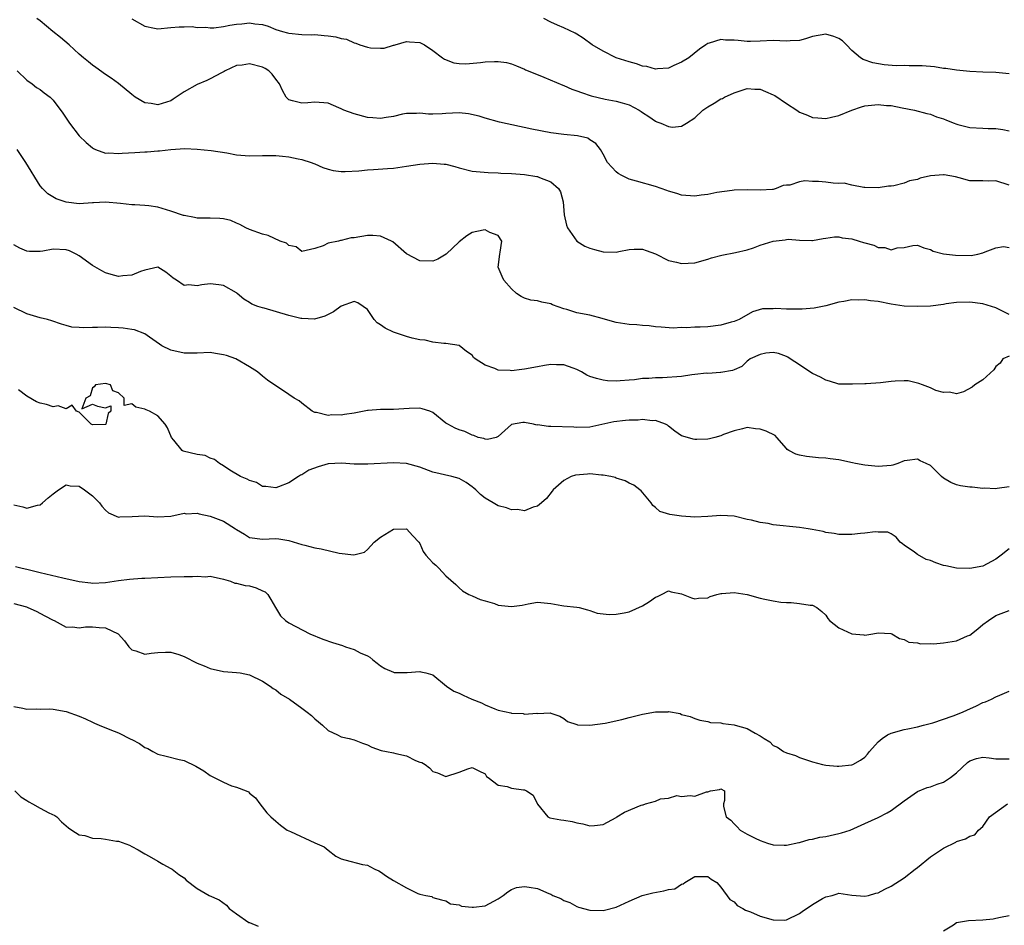
# Model space of a CAD drawing. Units: inches. Extents: x 2538000 to 2541000, y 1539000 to 1542000.
# Drawn here: x 2538288 to 2538438, y 1539428 to 1539567 of the extents above; entities that cross this region are included whole.
import ezdxf

# ---------------------------------------------------------------- set-up
doc = ezdxf.new("R2010")
doc.units = ezdxf.units.IN
doc.header["$MEASUREMENT"] = 0
doc.layers.add('LD25381539_2ft', color=143, linetype='Continuous')

msp = doc.modelspace()

# ---------------------------------------------------------------- linework, layer by layer
at = {"layer": 'LD25381539_2ft'}
for points, elevation in [([(2538439, 1539541.53), (2538437, 1539542.19), (2538435.84, 1539542.16), (2538435, 1539542.19), (2538433, 1539542.21), (2538431.37, 1539542.63), (2538430.81, 1539542.81), (2538429.12, 1539543.12), (2538429, 1539543.13), (2538427, 1539542.95), (2538425.42, 1539542.58), (2538425, 1539542.41), (2538423.8, 1539542.2), (2538423, 1539541.83), (2538421.42, 1539541.42), (2538421, 1539541.39), (2538420.61, 1539541.39), (2538419, 1539541.14), (2538417, 1539541.2), (2538416.82, 1539541.18), (2538415, 1539541.53), (2538413.84, 1539541.84), (2538413, 1539541.81), (2538412.16, 1539541.84), (2538411, 1539542.01), (2538409.9, 1539542.1), (2538409, 1539542.11), (2538407.79, 1539542.21), (2538407, 1539542.02), (2538405.54, 1539541.54), (2538405, 1539541.55), (2538404.51, 1539541.49), (2538403.44, 1539541), (2538403, 1539540.89), (2538402.88, 1539540.88), (2538401, 1539540.75), (2538399, 1539540.81), (2538397, 1539540.77), (2538396.74, 1539540.74), (2538394.4, 1539540.4), (2538393, 1539540.11), (2538392, 1539540), (2538391, 1539539.86), (2538389, 1539540.01), (2538388.26, 1539540.26), (2538387, 1539540.63), (2538386.73, 1539540.73), (2538385.88, 1539541), (2538385, 1539541.32), (2538382.12, 1539542.12), (2538381, 1539542.44), (2538379.85, 1539543), (2538379.32, 1539543.32), (2538379, 1539543.55), (2538377.67, 1539545), (2538377, 1539546.26), (2538376.59, 1539547), (2538375.9, 1539547.9), (2538375, 1539548.48), (2538374.69, 1539548.69), (2538373.07, 1539549.07), (2538371, 1539549.27), (2538369, 1539549.54), (2538366.11, 1539550.11), (2538361.18, 1539551.18), (2538359, 1539551.79), (2538358.09, 1539552.09), (2538356.44, 1539552.44), (2538355, 1539552.57), (2538353, 1539552.49), (2538352.42, 1539552.42), (2538351, 1539552.39), (2538350.36, 1539552.36), (2538349, 1539552.51), (2538348.49, 1539552.49), (2538347, 1539552.47), (2538346.36, 1539552.36), (2538345, 1539552.02), (2538343.89, 1539551.89), (2538343, 1539551.71), (2538341.81, 1539551.81), (2538341, 1539551.85), (2538339, 1539552.41), (2538337.38, 1539553), (2538337, 1539553.2), (2538336.64, 1539553.36), (2538335, 1539554.05), (2538333, 1539554.23), (2538331.9, 1539554.1), (2538331, 1539554.05), (2538329.57, 1539554.43), (2538329, 1539554.56), (2538328.6, 1539555), (2538328.02, 1539556.01), (2538327.58, 1539557), (2538327, 1539557.71), (2538326.48, 1539558.48), (2538325.95, 1539559), (2538325.38, 1539559.38), (2538325, 1539559.54), (2538323, 1539560.05), (2538321.87, 1539559.87), (2538321, 1539559.8), (2538319.26, 1539559), (2538319.11, 1539558.89), (2538318.71, 1539558.71), (2538317, 1539557.76), (2538316.48, 1539557.52), (2538315, 1539556.94), (2538313, 1539555.8), (2538311.35, 1539554.65), (2538311, 1539554.44), (2538309, 1539553.79), (2538307.99, 1539554.01), (2538307, 1539554.11), (2538305.51, 1539555), (2538305, 1539555.4), (2538303, 1539557.05), (2538301.87, 1539557.87), (2538301, 1539558.45), (2538299.51, 1539559.51), (2538299, 1539559.88), (2538298.4, 1539560.4), (2538297.64, 1539561), (2538297, 1539561.55), (2538295.43, 1539563), (2538294.11, 1539564.11), (2538292.98, 1539565), (2538291, 1539566.63), (2538290.49, 1539567)], 8734), ([(2538439, 1539558.57), (2538437, 1539558.77), (2538435, 1539558.81), (2538433, 1539558.89), (2538431, 1539559.09), (2538429.37, 1539559.37), (2538429, 1539559.38), (2538427.61, 1539559.61), (2538425.75, 1539559.75), (2538425, 1539559.79), (2538423.77, 1539559.77), (2538423, 1539559.8), (2538421.79, 1539559.79), (2538419.92, 1539559.92), (2538418.21, 1539560.21), (2538416.71, 1539560.71), (2538416.34, 1539561), (2538415, 1539562.11), (2538414.2, 1539563), (2538413.57, 1539563.57), (2538413, 1539563.92), (2538412.26, 1539564.26), (2538411, 1539564.59), (2538409, 1539564.24), (2538407.91, 1539563.91), (2538407, 1539563.66), (2538405.57, 1539563.57), (2538405, 1539563.56), (2538403, 1539563.64), (2538401, 1539563.54), (2538399.5, 1539563.5), (2538399, 1539563.5), (2538397.62, 1539563.62), (2538397, 1539563.71), (2538395.71, 1539563.71), (2538395, 1539563.77), (2538393.22, 1539563.22), (2538393, 1539563.17), (2538392.7, 1539563), (2538391.71, 1539562.29), (2538390.08, 1539561), (2538389, 1539560.33), (2538387.83, 1539559.83), (2538387, 1539559.43), (2538385.33, 1539559.33), (2538385, 1539559.27), (2538383.66, 1539559.66), (2538383, 1539559.73), (2538382.08, 1539560.08), (2538381, 1539560.36), (2538379, 1539561), (2538377, 1539561.99), (2538375.33, 1539563), (2538373.97, 1539563.97), (2538373, 1539564.6), (2538372.74, 1539564.74), (2538371, 1539565.57), (2538370.02, 1539565.98), (2538369, 1539566.45), (2538367.96, 1539567)], 8730), ([(2538305, 1539566.96), (2538307, 1539565.83), (2538308.5, 1539565.5), (2538309, 1539565.43), (2538311, 1539565.6), (2538312.25, 1539565.75), (2538313, 1539565.74), (2538314.24, 1539565.76), (2538315, 1539565.62), (2538316.33, 1539565.67), (2538317, 1539565.56), (2538317.56, 1539565.56), (2538319, 1539565.77), (2538320.01, 1539565.99), (2538321, 1539566.12), (2538321.83, 1539566.17), (2538323, 1539566.34), (2538323.83, 1539566.17), (2538325, 1539566.07), (2538325.83, 1539565.83), (2538327, 1539565.32), (2538328.04, 1539565), (2538328.82, 1539564.82), (2538329, 1539564.76), (2538331, 1539564.57), (2538332.5, 1539564.5), (2538333, 1539564.53), (2538334.39, 1539564.39), (2538335, 1539564.37), (2538336.18, 1539564.18), (2538337, 1539563.95), (2538337.83, 1539563.83), (2538339, 1539563.26), (2538339.25, 1539563.25), (2538339.85, 1539563), (2538341, 1539562.64), (2538341.49, 1539562.51), (2538343, 1539562.45), (2538343.54, 1539562.46), (2538345, 1539562.91), (2538345.08, 1539562.92), (2538345.27, 1539563), (2538347, 1539563.51), (2538347.45, 1539563.45), (2538349, 1539563.35), (2538349.7, 1539563), (2538351, 1539562.13), (2538352.49, 1539561), (2538352.8, 1539560.8), (2538354.23, 1539560.23), (2538355, 1539560.13), (2538356.06, 1539560.06), (2538358.26, 1539560.26), (2538359, 1539560.36), (2538360.43, 1539560.43), (2538361, 1539560.42), (2538362.26, 1539560.26), (2538363, 1539560.05), (2538363.77, 1539559.77), (2538365, 1539559.25), (2538365.16, 1539559.16), (2538366.58, 1539558.58), (2538367.94, 1539558.06), (2538370.83, 1539556.83), (2538371, 1539556.78), (2538372.21, 1539556.21), (2538373, 1539555.97), (2538373.68, 1539555.68), (2538375.2, 1539555.19), (2538377.32, 1539554.68), (2538379, 1539554.39), (2538379.91, 1539554.09), (2538381, 1539553.8), (2538382.5, 1539553), (2538382.81, 1539552.81), (2538383, 1539552.66), (2538384, 1539552), (2538385, 1539551.3), (2538385.23, 1539551.23), (2538385.81, 1539551), (2538387, 1539550.49), (2538387.58, 1539550.42), (2538389, 1539550.54), (2538389.75, 1539551), (2538391, 1539551.81), (2538392.25, 1539553), (2538393, 1539553.5), (2538393.96, 1539554.04), (2538395, 1539554.7), (2538395.22, 1539554.78), (2538395.55, 1539555), (2538397, 1539555.65), (2538399, 1539556.3), (2538400.19, 1539556.19), (2538401, 1539556.19), (2538401.82, 1539555.82), (2538403, 1539555.33), (2538403.22, 1539555.22), (2538405, 1539554), (2538406.57, 1539553), (2538407, 1539552.71), (2538408.23, 1539552.23), (2538409, 1539551.87), (2538409.8, 1539551.8), (2538411, 1539551.72), (2538411.9, 1539551.9), (2538413, 1539552.19), (2538415.01, 1539553), (2538416.48, 1539553.52), (2538417, 1539553.63), (2538419, 1539553.88), (2538420.27, 1539553.73), (2538421, 1539553.7), (2538422.67, 1539553.33), (2538424.54, 1539553), (2538426.46, 1539552.46), (2538427, 1539552.37), (2538427.95, 1539551.95), (2538429, 1539551.66), (2538429.44, 1539551.44), (2538430.61, 1539551), (2538430.88, 1539550.88), (2538431.19, 1539550.81), (2538433, 1539550.34), (2538435, 1539550.23), (2538435.8, 1539550.2), (2538437, 1539550.2), (2538438.04, 1539550.04), (2538439, 1539549.83)], 8732), ([(2538287.53, 1539559), (2538289, 1539557.56), (2538289.78, 1539557), (2538290.46, 1539556.46), (2538291, 1539556.13), (2538291.62, 1539555.62), (2538292.53, 1539555), (2538293, 1539554.54), (2538294.51, 1539552.51), (2538295.48, 1539551), (2538297, 1539549.07), (2538298.05, 1539548.05), (2538299, 1539547.25), (2538299.15, 1539547.15), (2538299.47, 1539547), (2538301, 1539546.41), (2538301.53, 1539546.47), (2538303, 1539546.36), (2538303.56, 1539546.44), (2538305.47, 1539546.53), (2538307, 1539546.63), (2538307.39, 1539546.61), (2538309, 1539546.78), (2538309.24, 1539546.76), (2538311, 1539547), (2538313.13, 1539547.13), (2538315, 1539547.05), (2538317.16, 1539546.84), (2538319.54, 1539546.46), (2538321, 1539546.17), (2538323, 1539546), (2538325, 1539546.08), (2538325.94, 1539546.06), (2538327, 1539546.08), (2538328.06, 1539545.94), (2538329, 1539545.85), (2538330.45, 1539545.55), (2538331, 1539545.47), (2538332.43, 1539545), (2538332.82, 1539544.82), (2538333, 1539544.77), (2538334.21, 1539544.21), (2538335, 1539543.99), (2538335.78, 1539543.78), (2538337, 1539543.63), (2538337.6, 1539543.6), (2538339.7, 1539543.7), (2538341, 1539543.86), (2538341.91, 1539543.91), (2538344.09, 1539544.09), (2538345, 1539544.15), (2538347, 1539544.44), (2538349, 1539544.76), (2538351, 1539544.9), (2538352.75, 1539544.75), (2538353, 1539544.72), (2538354.38, 1539544.38), (2538355, 1539544.19), (2538357, 1539543.69), (2538357.6, 1539543.6), (2538359.46, 1539543.46), (2538361, 1539543.43), (2538361.39, 1539543.39), (2538363, 1539543.3), (2538365, 1539543.14), (2538366.88, 1539542.88), (2538367, 1539542.85), (2538367.3, 1539542.7), (2538369, 1539542.06), (2538370.18, 1539541), (2538370.51, 1539540.51), (2538370.9, 1539539), (2538371.08, 1539537), (2538371.41, 1539535.41), (2538371.57, 1539535), (2538372.99, 1539532.99), (2538374.21, 1539532.21), (2538375, 1539531.9), (2538375.69, 1539531.69), (2538377, 1539531.35), (2538379, 1539531.31), (2538379.4, 1539531.4), (2538381, 1539531.69), (2538381.76, 1539531.76), (2538383, 1539531.77), (2538383.57, 1539531.57), (2538385, 1539531.02), (2538387, 1539530), (2538388.23, 1539529.77), (2538389, 1539529.56), (2538391, 1539529.69), (2538393, 1539530.24), (2538393.58, 1539530.42), (2538395.14, 1539530.86), (2538397.22, 1539531.22), (2538399, 1539531.65), (2538399.95, 1539531.95), (2538401, 1539532.34), (2538403, 1539532.98), (2538404.8, 1539533.2), (2538405, 1539533.25), (2538405.27, 1539533.27), (2538407, 1539533.15), (2538408.91, 1539533.09), (2538409, 1539533.1), (2538410.6, 1539533.4), (2538411, 1539533.45), (2538412.34, 1539533.65), (2538413, 1539533.64), (2538413.5, 1539533.5), (2538415, 1539533.32), (2538416.12, 1539533), (2538416.79, 1539532.79), (2538417, 1539532.71), (2538418.37, 1539532.37), (2538419, 1539532.02), (2538420.02, 1539532.02), (2538421, 1539531.65), (2538421.94, 1539531.94), (2538423, 1539532.01), (2538424.3, 1539532.3), (2538425, 1539532.37), (2538425.97, 1539531.97), (2538427, 1539531.72), (2538427.44, 1539531.44), (2538429.02, 1539531.02), (2538430.82, 1539530.82), (2538433.21, 1539530.79), (2538434.26, 1539531), (2538435, 1539531.18), (2538435.35, 1539531.35), (2538437, 1539531.98), (2538438.14, 1539532.14), (2538439, 1539532.02)], 8736), ([(2538439, 1539521.78), (2538437.41, 1539522.59), (2538437, 1539522.77), (2538435, 1539523.38), (2538433, 1539523.63), (2538431, 1539523.6), (2538429.39, 1539523.39), (2538429, 1539523.32), (2538427, 1539523.06), (2538425.02, 1539522.98), (2538423, 1539523.06), (2538421, 1539523.36), (2538419, 1539523.74), (2538417.86, 1539523.86), (2538417, 1539524.02), (2538415.96, 1539523.96), (2538415, 1539524), (2538413.75, 1539523.75), (2538413, 1539523.63), (2538411, 1539523.12), (2538409.24, 1539522.76), (2538407.43, 1539522.57), (2538405, 1539522.57), (2538403.33, 1539522.67), (2538403, 1539522.64), (2538401.36, 1539522.64), (2538399.84, 1539522.16), (2538397.81, 1539521), (2538397, 1539520.71), (2538396.58, 1539520.58), (2538395, 1539520.14), (2538393, 1539519.88), (2538391.83, 1539519.83), (2538391, 1539519.82), (2538389.73, 1539519.73), (2538389, 1539519.78), (2538387.7, 1539519.7), (2538385.86, 1539519.86), (2538385, 1539519.9), (2538384.06, 1539520.06), (2538383, 1539520.08), (2538382.17, 1539520.17), (2538381, 1539520.23), (2538380.33, 1539520.33), (2538379, 1539520.55), (2538377, 1539521.12), (2538376.85, 1539521.15), (2538375, 1539521.65), (2538373, 1539522.05), (2538371.48, 1539522.52), (2538371, 1539522.63), (2538369.27, 1539523.27), (2538369, 1539523.38), (2538367.64, 1539523.64), (2538367, 1539523.85), (2538365.95, 1539523.95), (2538365, 1539524.29), (2538364.5, 1539524.5), (2538363.78, 1539525), (2538363, 1539525.7), (2538361.82, 1539527), (2538361.59, 1539527.59), (2538360.98, 1539529), (2538361.23, 1539531), (2538361.3, 1539531.3), (2538361.54, 1539533), (2538361, 1539533.84), (2538359.7, 1539534.3), (2538359, 1539534.7), (2538358.67, 1539534.67), (2538357, 1539534.31), (2538356.19, 1539533.81), (2538355, 1539532.89), (2538353.03, 1539530.97), (2538351.78, 1539530.22), (2538351, 1539529.92), (2538349, 1539529.99), (2538347, 1539531.03), (2538344.88, 1539532.88), (2538344.66, 1539533), (2538343, 1539533.73), (2538341.84, 1539533.84), (2538341, 1539533.83), (2538339, 1539533.5), (2538338.52, 1539533.48), (2538337, 1539533.08), (2538336.91, 1539533.09), (2538336.58, 1539533), (2538335, 1539532.66), (2538334.27, 1539532.27), (2538333, 1539531.87), (2538331, 1539531.42), (2538330.11, 1539532.11), (2538329, 1539532.33), (2538328.66, 1539532.66), (2538327.68, 1539533), (2538325.85, 1539533.85), (2538325, 1539534.06), (2538323, 1539534.75), (2538322.43, 1539535), (2538321.52, 1539535.52), (2538321, 1539535.72), (2538320.12, 1539536.12), (2538319, 1539536.37), (2538318.46, 1539536.46), (2538317, 1539536.47), (2538316.51, 1539536.51), (2538315, 1539536.47), (2538314.6, 1539536.6), (2538313, 1539536.88), (2538312.92, 1539536.92), (2538311, 1539537.58), (2538309, 1539538.16), (2538307.64, 1539538.36), (2538307, 1539538.43), (2538305.47, 1539538.53), (2538305, 1539538.53), (2538303.27, 1539538.73), (2538301, 1539538.96), (2538299.18, 1539538.82), (2538299, 1539538.82), (2538297, 1539538.66), (2538295, 1539538.92), (2538293.45, 1539539.45), (2538292.2, 1539540.2), (2538291.4, 1539541), (2538291, 1539541.45), (2538288.83, 1539545), (2538287.49, 1539547)], 8738), ([(2538439, 1539515.41), (2538438.06, 1539515), (2538437.66, 1539514.34), (2538437, 1539513.8), (2538436.7, 1539513.3), (2538435, 1539511.78), (2538433.77, 1539511), (2538433.35, 1539510.65), (2538432.07, 1539509.93), (2538431, 1539509.65), (2538429.92, 1539509.92), (2538429, 1539509.85), (2538427.83, 1539510.17), (2538427, 1539510.55), (2538425.79, 1539511), (2538425.24, 1539511.24), (2538425, 1539511.28), (2538423.61, 1539511.61), (2538423, 1539511.65), (2538421.6, 1539511.6), (2538421, 1539511.55), (2538419.35, 1539511.35), (2538417.19, 1539511.19), (2538417, 1539511.19), (2538415.11, 1539511.11), (2538413, 1539511.15), (2538411.59, 1539511.59), (2538411, 1539511.72), (2538410.2, 1539512.2), (2538409, 1539512.76), (2538408.57, 1539513), (2538407, 1539514.08), (2538405.59, 1539515), (2538405.24, 1539515.24), (2538405, 1539515.36), (2538403.79, 1539515.79), (2538403, 1539515.96), (2538401.84, 1539515.84), (2538401, 1539515.68), (2538399.48, 1539515), (2538399.23, 1539514.77), (2538399, 1539514.64), (2538398.18, 1539513.82), (2538397, 1539513.34), (2538396.78, 1539513.22), (2538395, 1539512.9), (2538394.92, 1539512.92), (2538393, 1539512.78), (2538392.79, 1539512.79), (2538391, 1539512.58), (2538390.55, 1539512.55), (2538389, 1539512.32), (2538386.1, 1539512.1), (2538385, 1539512.1), (2538383.98, 1539511.98), (2538383, 1539511.98), (2538381.79, 1539511.79), (2538381, 1539511.76), (2538379.62, 1539511.62), (2538379, 1539511.6), (2538377.66, 1539511.66), (2538377, 1539511.72), (2538375.98, 1539511.98), (2538375, 1539512.32), (2538374.51, 1539512.51), (2538373.69, 1539513), (2538373, 1539513.37), (2538372.45, 1539513.55), (2538371, 1539514.09), (2538369.9, 1539514.1), (2538369, 1539514.14), (2538368.04, 1539513.96), (2538367, 1539513.79), (2538365, 1539513.42), (2538364.61, 1539513.39), (2538363, 1539513.17), (2538362.8, 1539513.2), (2538361, 1539513.26), (2538360.49, 1539513.51), (2538359, 1539514.04), (2538357.48, 1539515), (2538357.22, 1539515.22), (2538357, 1539515.56), (2538356.13, 1539516.13), (2538355, 1539517.03), (2538353, 1539517.34), (2538352.67, 1539517.33), (2538351, 1539517.52), (2538349.85, 1539517.85), (2538349, 1539517.9), (2538347.86, 1539518.14), (2538347, 1539518.41), (2538345, 1539519.09), (2538343.7, 1539519.7), (2538343, 1539520.21), (2538342.52, 1539520.52), (2538342.04, 1539521), (2538341, 1539522.52), (2538340.37, 1539523), (2538339.55, 1539523.55), (2538339, 1539523.74), (2538337, 1539523.02), (2538335.83, 1539522.17), (2538334.49, 1539521.51), (2538332.94, 1539521.06), (2538331, 1539521.14), (2538330.84, 1539521.16), (2538329, 1539521.61), (2538325.26, 1539522.74), (2538325, 1539522.8), (2538324.29, 1539523), (2538323.35, 1539523.35), (2538323, 1539523.62), (2538322.13, 1539524.13), (2538321.11, 1539525), (2538321, 1539525.08), (2538319, 1539526.18), (2538318.31, 1539526.31), (2538317, 1539526.47), (2538315.7, 1539526.3), (2538315, 1539526.17), (2538313.71, 1539526.29), (2538313, 1539526.22), (2538311.84, 1539527), (2538311.32, 1539527.32), (2538311, 1539527.62), (2538310.23, 1539528.23), (2538309, 1539528.98), (2538307, 1539528.56), (2538306.35, 1539528.35), (2538305, 1539527.76), (2538303.66, 1539527.66), (2538303, 1539527.6), (2538301.88, 1539527.88), (2538301, 1539528.15), (2538300.43, 1539528.43), (2538299, 1539529.25), (2538297, 1539530.73), (2538296.54, 1539531), (2538295.52, 1539531.52), (2538295, 1539531.66), (2538293, 1539531.74), (2538291.43, 1539531.43), (2538291, 1539531.38), (2538289.41, 1539531.41), (2538289, 1539531.46), (2538287.91, 1539531.91), (2538287, 1539532.42)], 8740), ([(2538439, 1539495.43), (2538437.19, 1539495.19), (2538437, 1539495.15), (2538435.22, 1539495.22), (2538435, 1539495.2), (2538433.39, 1539495.39), (2538433, 1539495.41), (2538431.59, 1539495.59), (2538431, 1539495.73), (2538430.09, 1539496.09), (2538429, 1539496.75), (2538428.71, 1539497), (2538427, 1539498.68), (2538426.37, 1539499), (2538425.43, 1539499.43), (2538425, 1539499.69), (2538423.44, 1539499.44), (2538423, 1539499.42), (2538422.04, 1539499), (2538421.24, 1539498.76), (2538421, 1539498.72), (2538419, 1539498.54), (2538417, 1539498.73), (2538415.57, 1539499), (2538415.12, 1539499.12), (2538413, 1539499.54), (2538411.71, 1539499.71), (2538411, 1539499.82), (2538409.89, 1539499.89), (2538408.07, 1539500.07), (2538407, 1539500.28), (2538406.43, 1539500.43), (2538405.36, 1539501), (2538405.14, 1539501.14), (2538405, 1539501.28), (2538403.54, 1539503), (2538403.26, 1539503.26), (2538401.92, 1539503.92), (2538401, 1539504.25), (2538400.28, 1539504.28), (2538399, 1539504.49), (2538398.29, 1539504.29), (2538397, 1539504), (2538395.41, 1539503.41), (2538395, 1539503.24), (2538394.06, 1539503), (2538393.24, 1539502.76), (2538393, 1539502.74), (2538391.32, 1539502.68), (2538391, 1539502.69), (2538390.74, 1539502.74), (2538389.16, 1539503.16), (2538389, 1539503.24), (2538387.96, 1539503.96), (2538387, 1539504.7), (2538386.84, 1539504.84), (2538386.54, 1539505), (2538385, 1539505.58), (2538384.49, 1539505.51), (2538383, 1539505.73), (2538382.37, 1539505.63), (2538381, 1539505.64), (2538380.44, 1539505.56), (2538378.64, 1539505.36), (2538375, 1539504.57), (2538373, 1539504.49), (2538372.54, 1539504.54), (2538369, 1539504.66), (2538368.66, 1539504.66), (2538367, 1539504.89), (2538366.88, 1539504.88), (2538366.37, 1539505), (2538365, 1539505.26), (2538364.72, 1539505.28), (2538363, 1539504.96), (2538361, 1539503.11), (2538360.67, 1539503), (2538359.33, 1539502.67), (2538359, 1539502.7), (2538358.8, 1539502.8), (2538357.94, 1539503), (2538357.28, 1539503.28), (2538357, 1539503.32), (2538355.87, 1539503.87), (2538355, 1539504.16), (2538354.42, 1539504.42), (2538353.3, 1539505), (2538353, 1539505.19), (2538351, 1539506.78), (2538350.53, 1539507), (2538349.38, 1539507.38), (2538349, 1539507.44), (2538347.39, 1539507.39), (2538345, 1539507.25), (2538343.26, 1539507.26), (2538343, 1539507.28), (2538341.11, 1539507.11), (2538341, 1539507.11), (2538340.51, 1539507), (2538339, 1539506.71), (2538337.49, 1539506.51), (2538337, 1539506.4), (2538335.56, 1539506.44), (2538335, 1539506.36), (2538333.21, 1539506.79), (2538333, 1539506.8), (2538332.58, 1539507), (2538331, 1539508.2), (2538330.56, 1539508.56), (2538329.83, 1539509), (2538329, 1539509.53), (2538325.72, 1539511.72), (2538325, 1539512.36), (2538324.2, 1539513), (2538323, 1539513.77), (2538320.91, 1539515), (2538319.5, 1539515.5), (2538319, 1539515.63), (2538317.82, 1539515.82), (2538317, 1539515.94), (2538315, 1539515.88), (2538313, 1539515.88), (2538311, 1539516.3), (2538309.63, 1539517), (2538309.23, 1539517.23), (2538307.71, 1539518.29), (2538307, 1539518.81), (2538305.41, 1539519.41), (2538305, 1539519.5), (2538303.68, 1539519.68), (2538303, 1539519.75), (2538301.8, 1539519.8), (2538301, 1539519.83), (2538299.78, 1539519.78), (2538299, 1539519.8), (2538297.71, 1539519.71), (2538297, 1539519.8), (2538295.85, 1539519.85), (2538295, 1539520.1), (2538294.29, 1539520.29), (2538292.8, 1539520.8), (2538292.13, 1539521), (2538291, 1539521.26), (2538289, 1539521.86), (2538287, 1539522.85)], 8742), ([(2538439, 1539485.95), (2538437.78, 1539485), (2538437, 1539484.37), (2538435, 1539483.34), (2538433, 1539482.94), (2538431, 1539483), (2538429.35, 1539483.35), (2538429, 1539483.44), (2538427.81, 1539483.81), (2538427, 1539484.2), (2538426.36, 1539484.36), (2538425, 1539485.1), (2538424.57, 1539485.43), (2538423, 1539486.51), (2538422.72, 1539486.72), (2538422.4, 1539487), (2538421.77, 1539487.77), (2538421, 1539488.25), (2538420.49, 1539488.49), (2538419, 1539488.51), (2538418.54, 1539488.54), (2538417, 1539488.34), (2538416.3, 1539488.3), (2538415, 1539488.17), (2538413, 1539488.17), (2538412.29, 1539488.29), (2538411, 1539488.48), (2538410.61, 1539488.61), (2538408.93, 1539488.93), (2538408.34, 1539489), (2538407, 1539489.22), (2538403, 1539489.64), (2538402.19, 1539489.81), (2538401, 1539489.97), (2538399.67, 1539490.33), (2538399, 1539490.46), (2538397, 1539490.95), (2538395, 1539491.06), (2538393, 1539490.89), (2538391, 1539490.8), (2538389, 1539490.97), (2538387.22, 1539491.22), (2538385.68, 1539491.68), (2538385, 1539492.26), (2538384.58, 1539492.58), (2538384.35, 1539493), (2538382.82, 1539494.82), (2538382.63, 1539495), (2538381.68, 1539495.68), (2538381, 1539496), (2538380.36, 1539496.36), (2538379, 1539496.77), (2538378.84, 1539496.84), (2538378.16, 1539497), (2538377, 1539497.24), (2538376.76, 1539497.24), (2538375, 1539497.4), (2538374.61, 1539497.39), (2538372.78, 1539497.22), (2538372.13, 1539497), (2538371, 1539496.43), (2538369.36, 1539495), (2538369.22, 1539494.78), (2538368.36, 1539493.64), (2538367.62, 1539493), (2538367, 1539492.5), (2538366.32, 1539492.32), (2538365, 1539491.79), (2538363.95, 1539491.95), (2538363, 1539491.9), (2538362.23, 1539492.23), (2538361, 1539492.54), (2538360.7, 1539492.7), (2538360.23, 1539493), (2538359, 1539493.71), (2538358.27, 1539494.27), (2538357.54, 1539495), (2538357.25, 1539495.25), (2538357, 1539495.45), (2538356.08, 1539496.08), (2538355, 1539496.69), (2538353.91, 1539497), (2538351, 1539497.68), (2538349, 1539498.42), (2538347, 1539498.98), (2538345, 1539499.09), (2538341.09, 1539498.91), (2538341, 1539498.89), (2538339, 1539498.89), (2538337.03, 1539499.03), (2538335, 1539498.96), (2538333.5, 1539498.5), (2538332.04, 1539497.96), (2538331, 1539497.25), (2538330.79, 1539497.21), (2538330.5, 1539497), (2538329, 1539496.03), (2538327.42, 1539495.42), (2538327, 1539495.28), (2538325.49, 1539495.49), (2538325, 1539495.51), (2538324.08, 1539496.08), (2538323, 1539496.4), (2538322.63, 1539496.63), (2538321.62, 1539497), (2538319.99, 1539498.01), (2538319, 1539498.67), (2538318.39, 1539499), (2538317.64, 1539499.64), (2538317, 1539499.84), (2538316.23, 1539500.23), (2538315, 1539500.37), (2538312.88, 1539500.88), (2538312.7, 1539501), (2538311.44, 1539502.56), (2538311.06, 1539503), (2538310.46, 1539504.46), (2538310.11, 1539505), (2538309, 1539506.28), (2538307.74, 1539507), (2538307.21, 1539507.21), (2538307, 1539507.32), (2538305.61, 1539507.61), (2538305, 1539508.13), (2538303.85, 1539507.85), (2538303.84, 1539509), (2538303, 1539509.8), (2538302.12, 1539510.12), (2538301.79, 1539511), (2538301, 1539511.23), (2538299.49, 1539511), (2538299.28, 1539510.72), (2538299, 1539510.54), (2538298.65, 1539509.35), (2538298.01, 1539509), (2538297.38, 1539507.38), (2538299, 1539508.06), (2538299.76, 1539507.76), (2538301, 1539507.53), (2538301.82, 1539507.82), (2538301.81, 1539507), (2538301.39, 1539506.62), (2538301.07, 1539505), (2538301, 1539504.96), (2538299, 1539504.92), (2538298.83, 1539505), (2538297, 1539506.83), (2538296.56, 1539507), (2538295.9, 1539507.9), (2538295, 1539507.38), (2538293.79, 1539507.79), (2538293, 1539507.64), (2538292.01, 1539508.01), (2538291, 1539508.23), (2538290.44, 1539508.44), (2538289, 1539509.31), (2538287.72, 1539510.28)], 8744), ([(2538287, 1539492.67), (2538288.38, 1539492.38), (2538289, 1539492.2), (2538290.64, 1539492.64), (2538291, 1539492.7), (2538291.37, 1539493), (2538292.23, 1539493.76), (2538293, 1539494.39), (2538293.81, 1539495), (2538295, 1539495.75), (2538295.61, 1539495.61), (2538297, 1539495.53), (2538297.78, 1539495), (2538299, 1539494.07), (2538300.11, 1539493), (2538300.46, 1539492.46), (2538301, 1539491.85), (2538301.47, 1539491.47), (2538303, 1539490.79), (2538303.17, 1539490.83), (2538305.09, 1539490.91), (2538307.02, 1539491.02), (2538309, 1539490.85), (2538311, 1539490.95), (2538313, 1539491.4), (2538313.33, 1539491.33), (2538315, 1539491.43), (2538315.3, 1539491.3), (2538317, 1539490.98), (2538319, 1539490.17), (2538320.87, 1539489), (2538321, 1539488.9), (2538322.21, 1539488.21), (2538323, 1539487.71), (2538325, 1539487.44), (2538327, 1539487.53), (2538327.47, 1539487.47), (2538329, 1539487.23), (2538331, 1539486.62), (2538331.47, 1539486.53), (2538333, 1539486.14), (2538333.96, 1539485.96), (2538336.71, 1539485.29), (2538338.94, 1539485.06), (2538340.55, 1539485.45), (2538341, 1539485.88), (2538342.06, 1539487), (2538343, 1539487.76), (2538345, 1539488.97), (2538347, 1539489), (2538347.93, 1539487.93), (2538348.84, 1539487), (2538349, 1539486.76), (2538349.54, 1539485.54), (2538349.92, 1539485), (2538350.45, 1539484.45), (2538351, 1539483.84), (2538351.46, 1539483.46), (2538351.93, 1539483), (2538353, 1539481.86), (2538354.53, 1539480.53), (2538355, 1539480), (2538355.55, 1539479.55), (2538356.49, 1539479), (2538357, 1539478.8), (2538358.21, 1539478.21), (2538359, 1539478), (2538360.4, 1539477.6), (2538361, 1539477.37), (2538363, 1539477.15), (2538364.62, 1539477.38), (2538365.57, 1539477.57), (2538367, 1539477.81), (2538369, 1539477.61), (2538370.71, 1539477.29), (2538371, 1539477.25), (2538373, 1539477.07), (2538373.36, 1539477), (2538374.63, 1539476.63), (2538375, 1539476.55), (2538376.12, 1539476.12), (2538377, 1539476.02), (2538377.94, 1539475.94), (2538379, 1539475.96), (2538380.2, 1539476.2), (2538381, 1539476.35), (2538383, 1539477.25), (2538384.1, 1539477.9), (2538385, 1539478.58), (2538385.3, 1539478.7), (2538385.92, 1539479), (2538387, 1539479.56), (2538387.41, 1539479.41), (2538389, 1539479.11), (2538390.5, 1539478.5), (2538391, 1539478.34), (2538391.58, 1539478.42), (2538393, 1539478.5), (2538393.34, 1539478.66), (2538394.36, 1539479), (2538395, 1539479.16), (2538395.16, 1539479.16), (2538397, 1539479.31), (2538399.01, 1539479.01), (2538401, 1539478.44), (2538401.73, 1539478.27), (2538403, 1539478.02), (2538404.17, 1539477.83), (2538405, 1539477.77), (2538405.75, 1539477.75), (2538407, 1539477.62), (2538408.63, 1539477.37), (2538409, 1539477.34), (2538409.66, 1539477), (2538410.39, 1539476.39), (2538411, 1539475.81), (2538411.31, 1539475.31), (2538411.6, 1539475), (2538413, 1539473.89), (2538415, 1539472.99), (2538416.82, 1539472.82), (2538417, 1539472.76), (2538418.2, 1539473), (2538419, 1539473.12), (2538420.96, 1539473.04), (2538421.1, 1539473), (2538422.25, 1539472.25), (2538423, 1539472.12), (2538423.72, 1539471.72), (2538425, 1539471.6), (2538425.46, 1539471.46), (2538427, 1539471.5), (2538427.46, 1539471.46), (2538429, 1539471.59), (2538431, 1539471.9), (2538432.65, 1539472.65), (2538433, 1539472.78), (2538434.25, 1539473.75), (2538435, 1539474.38), (2538435.86, 1539475), (2538437, 1539475.78), (2538438.22, 1539476.22), (2538439, 1539476.52)], 8746), ([(2538287.27, 1539483.27), (2538288.29, 1539483), (2538289, 1539482.85), (2538289.21, 1539482.79), (2538291, 1539482.36), (2538291.88, 1539482.12), (2538294.47, 1539481.53), (2538297, 1539480.97), (2538298.77, 1539480.77), (2538299, 1539480.72), (2538301, 1539480.84), (2538303, 1539481.15), (2538304.65, 1539481.35), (2538306.53, 1539481.47), (2538307, 1539481.48), (2538309, 1539481.59), (2538311, 1539481.67), (2538313, 1539481.73), (2538314.27, 1539481.73), (2538315, 1539481.79), (2538316.3, 1539481.7), (2538317, 1539481.77), (2538319, 1539481.32), (2538320.1, 1539481), (2538320.74, 1539480.74), (2538321, 1539480.72), (2538322.35, 1539480.35), (2538323, 1539480.3), (2538323.99, 1539479.99), (2538325, 1539479.57), (2538325.37, 1539479.37), (2538325.8, 1539479), (2538326.23, 1539478.23), (2538326.99, 1539477), (2538327.71, 1539475.71), (2538328.49, 1539475), (2538329, 1539474.64), (2538332.23, 1539473), (2538334.18, 1539472.18), (2538335.66, 1539471.66), (2538337.18, 1539471.18), (2538337.67, 1539471), (2538339, 1539470.57), (2538339.91, 1539470.09), (2538341, 1539469.61), (2538341.39, 1539469.39), (2538341.83, 1539469), (2538342.51, 1539468.51), (2538343, 1539468.11), (2538343.67, 1539467.67), (2538345, 1539467.11), (2538345.09, 1539467.09), (2538347.07, 1539467.07), (2538349, 1539467.2), (2538349.18, 1539467.18), (2538349.95, 1539467), (2538351, 1539466.69), (2538353.09, 1539465), (2538354.2, 1539464.2), (2538355, 1539463.9), (2538355.61, 1539463.61), (2538356.97, 1539463), (2538358.42, 1539462.42), (2538359, 1539462.13), (2538360.48, 1539461.52), (2538361, 1539461.33), (2538362.89, 1539460.89), (2538363, 1539460.85), (2538364.79, 1539460.79), (2538365, 1539460.72), (2538366.86, 1539460.86), (2538367, 1539460.8), (2538368.92, 1539460.92), (2538369, 1539460.87), (2538370.39, 1539460.39), (2538371, 1539460.04), (2538371.57, 1539459.57), (2538373, 1539459.13), (2538373.09, 1539459.09), (2538375, 1539459), (2538377.33, 1539459.33), (2538379.88, 1539459.88), (2538381, 1539460.19), (2538382.59, 1539460.59), (2538383, 1539460.7), (2538385, 1539461.08), (2538386.92, 1539461.08), (2538387, 1539461.11), (2538388.78, 1539460.78), (2538389, 1539460.67), (2538390.32, 1539460.32), (2538391, 1539460.04), (2538391.78, 1539459.78), (2538393, 1539459.57), (2538393.42, 1539459.42), (2538395, 1539459.36), (2538395.28, 1539459.28), (2538397, 1539459.06), (2538397.16, 1539459), (2538399, 1539458.52), (2538400.22, 1539457.78), (2538401, 1539457.4), (2538401.58, 1539457), (2538402.48, 1539456.48), (2538403, 1539455.92), (2538403.64, 1539455.64), (2538404.55, 1539455), (2538405, 1539454.77), (2538406.37, 1539454.37), (2538407, 1539454.1), (2538409, 1539453.41), (2538410.53, 1539453), (2538411, 1539452.9), (2538412.74, 1539452.74), (2538413, 1539452.75), (2538415, 1539452.94), (2538415.15, 1539453), (2538416.34, 1539453.66), (2538417, 1539454.14), (2538417.4, 1539454.6), (2538417.71, 1539455), (2538419, 1539456.45), (2538419.64, 1539457), (2538420.45, 1539457.55), (2538421, 1539457.78), (2538423, 1539458.38), (2538423.55, 1539458.45), (2538425, 1539458.75), (2538425.93, 1539459), (2538427.36, 1539459.36), (2538430.45, 1539460.45), (2538431.92, 1539461), (2538432.65, 1539461.35), (2538433, 1539461.54), (2538434.05, 1539461.95), (2538435, 1539462.48), (2538435.41, 1539462.59), (2538436.33, 1539463), (2538437, 1539463.36), (2538437.61, 1539463.61), (2538439, 1539464.24)], 8748), ([(2538287, 1539477.6), (2538288.92, 1539477.08), (2538289.15, 1539477), (2538290.42, 1539476.42), (2538291.75, 1539475.75), (2538293, 1539475.06), (2538293.14, 1539475), (2538295, 1539473.99), (2538295.96, 1539474.04), (2538297, 1539473.88), (2538297.96, 1539474.04), (2538299, 1539474.06), (2538300.05, 1539473.95), (2538301, 1539473.9), (2538302.95, 1539473), (2538303.89, 1539471.89), (2538304.56, 1539471), (2538305, 1539470.52), (2538305.62, 1539470.38), (2538307, 1539469.87), (2538307.98, 1539470.02), (2538309, 1539470.14), (2538310.15, 1539470.15), (2538311, 1539470.19), (2538312.2, 1539469.8), (2538313, 1539469.49), (2538315, 1539468.51), (2538316.07, 1539468.07), (2538317, 1539467.67), (2538319, 1539467.24), (2538321, 1539467.08), (2538321.56, 1539467), (2538323, 1539466.7), (2538325, 1539465.74), (2538326.16, 1539465), (2538326.61, 1539464.61), (2538327, 1539464.4), (2538327.78, 1539463.78), (2538329.13, 1539463), (2538331, 1539461.64), (2538331.79, 1539461), (2538332.48, 1539460.48), (2538333, 1539459.98), (2538333.54, 1539459.54), (2538334.14, 1539459), (2538335, 1539458.19), (2538336.45, 1539457.55), (2538337, 1539457.25), (2538338.2, 1539457), (2538339, 1539456.79), (2538340.27, 1539456.27), (2538341, 1539456), (2538341.67, 1539455.67), (2538343.13, 1539455.13), (2538343.92, 1539455), (2538345, 1539454.78), (2538345.33, 1539454.67), (2538347, 1539454.32), (2538348.36, 1539453.64), (2538349, 1539453.37), (2538349.3, 1539453.3), (2538349.82, 1539453), (2538350.5, 1539452.5), (2538351, 1539451.92), (2538351.73, 1539451.73), (2538353, 1539451.2), (2538355, 1539451.82), (2538356.34, 1539452.34), (2538357, 1539452.57), (2538358.03, 1539452.03), (2538359, 1539451.56), (2538359.2, 1539451.2), (2538359.43, 1539451), (2538361, 1539449.84), (2538362.34, 1539449.66), (2538363, 1539449.4), (2538364.84, 1539449.16), (2538365, 1539449.12), (2538365.29, 1539449), (2538366.34, 1539448.34), (2538367, 1539446.97), (2538368.56, 1539445), (2538368.87, 1539444.87), (2538370.55, 1539444.55), (2538371, 1539444.49), (2538372.28, 1539444.28), (2538373, 1539444.08), (2538373.92, 1539443.92), (2538375, 1539443.65), (2538375.7, 1539443.7), (2538377, 1539443.86), (2538379, 1539444.93), (2538379.1, 1539445), (2538380.29, 1539445.71), (2538382.8, 1539446.8), (2538383, 1539446.87), (2538383.14, 1539446.86), (2538383.5, 1539447), (2538385, 1539447.43), (2538385.78, 1539447.78), (2538387, 1539447.85), (2538388.26, 1539448.26), (2538389, 1539448.14), (2538390.28, 1539448.28), (2538391, 1539448.18), (2538392.81, 1539448.81), (2538393, 1539448.81), (2538393.4, 1539449), (2538394.8, 1539449.2), (2538395, 1539449.31), (2538395.53, 1539449), (2538395.53, 1539447.53), (2538395.39, 1539447), (2538395.41, 1539446.59), (2538395.82, 1539445), (2538396.53, 1539444.53), (2538397, 1539443.94), (2538397.49, 1539443.49), (2538397.96, 1539443), (2538399, 1539442.39), (2538400.25, 1539441.75), (2538401, 1539441.38), (2538402.09, 1539441), (2538403, 1539440.76), (2538404.68, 1539440.68), (2538405, 1539440.69), (2538406.92, 1539441.08), (2538407, 1539441.08), (2538408.47, 1539441.53), (2538409, 1539441.59), (2538410.1, 1539441.9), (2538411, 1539442.03), (2538413, 1539442.49), (2538413.43, 1539442.57), (2538414.75, 1539443), (2538417, 1539443.97), (2538419, 1539444.89), (2538420.39, 1539445.61), (2538421, 1539445.99), (2538423, 1539447.47), (2538425, 1539448.86), (2538426.51, 1539449.49), (2538427, 1539449.62), (2538428.01, 1539449.99), (2538429, 1539450.33), (2538430.07, 1539451), (2538431, 1539451.75), (2538432.68, 1539453.32), (2538433, 1539453.59), (2538434.06, 1539453.94), (2538435, 1539454.15), (2538435.96, 1539454.04), (2538437, 1539453.88), (2538437.86, 1539453.86), (2538439, 1539453.89)], 8750), ([(2538287, 1539461.85), (2538288.39, 1539461.61), (2538289, 1539461.46), (2538290.46, 1539461.54), (2538291, 1539461.46), (2538292.49, 1539461.51), (2538293, 1539461.45), (2538295, 1539461.11), (2538297, 1539460.38), (2538297.97, 1539459.97), (2538299, 1539459.46), (2538299.33, 1539459.33), (2538300.04, 1539459), (2538301.66, 1539458.34), (2538303, 1539457.84), (2538304.89, 1539456.89), (2538305, 1539456.83), (2538306.21, 1539456.21), (2538307, 1539455.63), (2538307.45, 1539455.45), (2538308.22, 1539455), (2538309, 1539454.6), (2538310.29, 1539454.29), (2538312.26, 1539453.75), (2538313, 1539453.6), (2538314.78, 1539452.78), (2538316.03, 1539452.03), (2538317, 1539451.34), (2538319, 1539450.31), (2538320.23, 1539449.77), (2538321, 1539449.55), (2538322.5, 1539449), (2538322.84, 1539448.84), (2538323, 1539448.65), (2538323.9, 1539447.9), (2538324.57, 1539447), (2538325.63, 1539445.63), (2538326.26, 1539445), (2538327, 1539444.35), (2538327.74, 1539443.74), (2538328.77, 1539443), (2538329.25, 1539442.75), (2538332.95, 1539441.05), (2538334.42, 1539440.42), (2538335, 1539439.9), (2538336.2, 1539439), (2538337, 1539438.61), (2538337.57, 1539438.43), (2538340.26, 1539437.74), (2538341, 1539437.63), (2538341.4, 1539437.4), (2538342.16, 1539437), (2538342.75, 1539436.75), (2538343, 1539436.61), (2538343.94, 1539435.94), (2538345, 1539435.27), (2538347, 1539434.15), (2538348.7, 1539433.3), (2538349, 1539433.21), (2538349.94, 1539433), (2538350.82, 1539432.82), (2538351, 1539432.71), (2538352.31, 1539432.31), (2538353, 1539432.19), (2538353.72, 1539431.72), (2538355, 1539431.55), (2538355.36, 1539431.36), (2538357, 1539431.2), (2538357.19, 1539431.19), (2538359, 1539431.41), (2538361, 1539432.47), (2538361.73, 1539433), (2538362.43, 1539433.57), (2538363, 1539433.89), (2538363.8, 1539434.2), (2538365, 1539434.39), (2538365.72, 1539434.28), (2538367, 1539434.04), (2538368.7, 1539433.3), (2538369, 1539433.19), (2538369.35, 1539433), (2538370.53, 1539432.53), (2538371, 1539432.24), (2538371.9, 1539431.9), (2538373, 1539431.29), (2538373.23, 1539431.23), (2538375, 1539430.73), (2538377, 1539430.71), (2538377.24, 1539430.76), (2538379, 1539431.2), (2538381, 1539432.13), (2538382.99, 1539433.01), (2538384.58, 1539433.42), (2538386.3, 1539433.7), (2538387, 1539433.91), (2538387.97, 1539434.03), (2538389, 1539434.74), (2538389.24, 1539434.76), (2538389.47, 1539435), (2538391, 1539435.89), (2538391.92, 1539435.92), (2538393, 1539435.92), (2538393.51, 1539435.51), (2538394.36, 1539435), (2538395, 1539434.26), (2538396.36, 1539432.36), (2538397, 1539432.01), (2538397.49, 1539431.49), (2538398.35, 1539431), (2538398.74, 1539430.74), (2538399.52, 1539430.48), (2538401, 1539429.84), (2538403, 1539429.28), (2538404.75, 1539429.25), (2538405, 1539429.26), (2538407, 1539430.26), (2538407.43, 1539430.57), (2538409, 1539431.64), (2538410.53, 1539432.53), (2538411, 1539432.78), (2538411.98, 1539433), (2538412.75, 1539433.25), (2538413, 1539433.37), (2538415, 1539433.02), (2538417, 1539432.87), (2538417.53, 1539433), (2538418.65, 1539433.35), (2538419, 1539433.39), (2538420.04, 1539433.96), (2538421, 1539434.42), (2538423, 1539435.71), (2538424.68, 1539437), (2538425, 1539437.28), (2538427, 1539438.9), (2538429, 1539440.23), (2538430.87, 1539441.13), (2538431, 1539441.22), (2538432.37, 1539441.63), (2538433, 1539442.06), (2538433.76, 1539442.24), (2538434.33, 1539443), (2538435, 1539443.53), (2538436.02, 1539445), (2538438.75, 1539447)], 8752), ([(2538287.14, 1539449), (2538288.05, 1539448.05), (2538289, 1539447.5), (2538289.3, 1539447.3), (2538289.87, 1539447), (2538291, 1539446.33), (2538292.36, 1539445.64), (2538293.24, 1539445.24), (2538293.55, 1539445), (2538294.27, 1539444.27), (2538295, 1539443.64), (2538295.33, 1539443.33), (2538295.87, 1539443), (2538297, 1539442.25), (2538297.84, 1539442.16), (2538299, 1539441.77), (2538300.32, 1539441.68), (2538301, 1539441.59), (2538302.69, 1539441.31), (2538303, 1539441.28), (2538304.68, 1539440.68), (2538305, 1539440.49), (2538305.99, 1539439.99), (2538307, 1539439.36), (2538307.66, 1539439), (2538309, 1539438.22), (2538309.76, 1539437.76), (2538311, 1539437.12), (2538311.2, 1539437), (2538312.19, 1539436.19), (2538313, 1539435.68), (2538313.34, 1539435.34), (2538315, 1539434.04), (2538316.85, 1539433), (2538318.34, 1539432.34), (2538319.5, 1539431.5), (2538319.9, 1539431), (2538321, 1539430.19), (2538322.89, 1539428.89), (2538323, 1539428.87), (2538324.3, 1539428.3)], 8754), ([(2538429, 1539427.6), (2538430.52, 1539428.52), (2538431, 1539428.85), (2538432.83, 1539429.17), (2538435, 1539429.27), (2538436.56, 1539429.44), (2538437, 1539429.52), (2538437.7, 1539429.7), (2538439, 1539429.95)], 8754)]:
    msp.add_lwpolyline(points, dxfattribs=dict(at, elevation=elevation))

doc.saveas('drawing.dxf')
